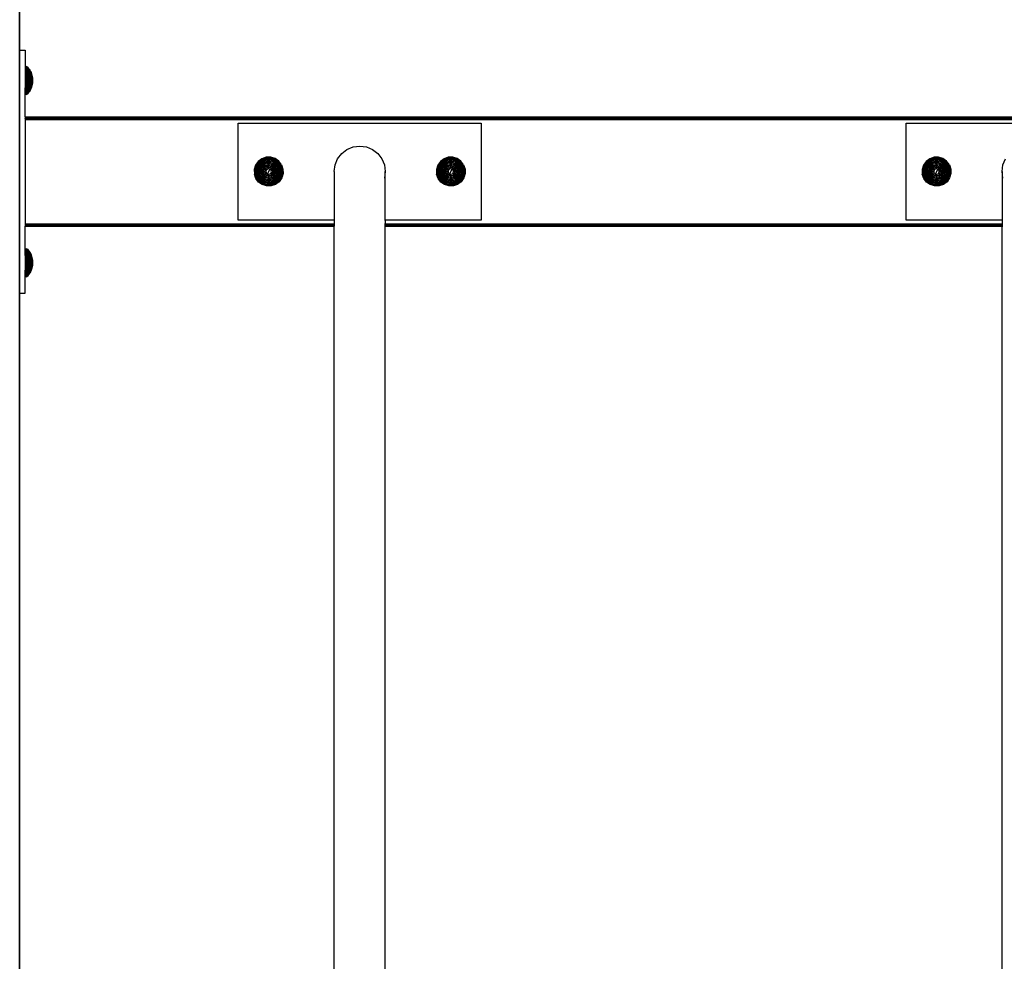
# Model space of a CAD drawing. Units: millimetres. Extents: x 3 to 134, y 0 to 176.
# Drawn here: x 43 to 55, y 12 to 23 of the extents above; entities that cross this region are included whole.
import ezdxf

# ---------------------------------------------------------------- set-up
doc = ezdxf.new("R2010")
doc.units = ezdxf.units.MM
doc.layers.add('Vrstva 1', color=7, linetype='Continuous')

# ---------------------------------------------------------------- blocks, each defined once
blk = doc.blocks.new('KENTUCKY ROZMĚRY')
at = {"layer": 'Vrstva 1'}
for p, q in [((3076.506, 523.338), (3076.506, 1498.338)), ((3076.574, 523.338), (3076.574, 1498.338)), ((3076.506, 523.338), (3076.574, 523.338)), ((3076.506, 323.338), (3076.506, 523.338)), ((3076.574, 523.338), (3081.074, 523.338)), ((3076.574, 323.338), (3076.574, 523.338)), ((3081.074, 523.338), (3081.074, 504.338)), ((3082.074, 504.338), (3081.074, 504.338)), ((3081.074, 504.338), (3081.074, 492.338)), ((3082.074, 510.18), (3082.864, 509.403)), ((3082.074, 510.18), (3082.074, 504.338)), ((3082.074, 510.18), (3082.074, 510.114)), ((3082.074, 504.338), (3082.074, 492.338)), ((3082.864, 509.403), (3083.596, 508.571)), ((3082.864, 509.403), (3082.864, 487.273)), ((3083.596, 508.571), (3084.266, 507.691)), ((3083.596, 508.571), (3083.596, 488.104)), ((3084.266, 507.691), (3084.871, 506.765)), ((3084.266, 507.691), (3084.266, 488.985)), ((3084.871, 506.765), (3084.871, 506.717)), ((3084.871, 506.717), (3085.408, 505.799)), ((3084.871, 506.717), (3084.871, 489.958)), ((3085.408, 505.799), (3085.408, 505.757)), ((3085.408, 505.757), (3085.874, 504.797)), ((3085.408, 505.757), (3085.408, 490.918)), ((3085.874, 504.797), (3085.874, 504.761)), ((3085.874, 504.761), (3086.266, 503.765)), ((3085.874, 491.878), (3085.874, 504.761)), ((3086.266, 503.765), (3086.266, 503.735)), ((3086.266, 503.735), (3086.584, 502.708)), ((3086.266, 503.735), (3086.266, 492.941)), ((3086.584, 502.708), (3086.824, 501.631)), ((3086.584, 502.708), (3086.584, 493.992)), ((3086.824, 495.063), (3086.584, 493.992)), ((3086.824, 501.631), (3086.986, 500.54)), ((3086.824, 501.631), (3086.824, 495.063)), ((3086.986, 496.147), (3086.824, 495.063)), ((3086.986, 500.54), (3086.986, 496.147)), ((3082.074, 492.338), (3081.074, 492.338)), ((3081.074, 468.338), (3081.074, 492.338)), ((3082.074, 486.495), (3082.074, 492.338)), ((3082.864, 487.273), (3082.074, 486.495)), ((3083.596, 488.104), (3082.864, 487.273)), ((3084.266, 488.985), (3083.596, 488.104)), ((3084.871, 489.91), (3084.266, 488.985)), ((3085.408, 490.877), (3084.871, 489.958)), ((3084.871, 489.91), (3084.871, 489.958)), ((3085.874, 491.878), (3085.408, 490.918)), ((3085.408, 490.877), (3085.408, 490.918)), ((3086.266, 492.91), (3085.874, 491.878)), ((3086.584, 493.992), (3086.266, 492.941)), ((3086.266, 492.91), (3086.266, 492.941)), ((3081.074, 468.338), (3081.074, 468.269)), ((3081.074, 468.338), (4181.074, 468.338)), ((3081.074, 468.269), (4181.074, 468.269)), ((3081.074, 468.185), (3081.074, 468.269)), ((3081.074, 468.185), (4181.074, 468.185)), ((3081.074, 468.185), (3081.074, 468.07)), ((3081.074, 468.07), (4181.074, 468.07)), ((3081.074, 468.07), (3081.074, 467.924)), ((3081.074, 467.924), (4181.074, 467.924)), ((3081.074, 467.924), (3081.074, 467.752)), ((3081.074, 467.752), (3081.074, 467.555)), ((3081.074, 467.752), (4181.074, 467.752)), ((3081.074, 467.555), (4181.074, 467.555)), ((3081.074, 467.555), (3081.074, 467.338)), ((3081.074, 467.338), (4181.074, 467.338)), ((3081.074, 467.103), (3081.074, 467.338)), ((3081.074, 467.103), (4181.074, 467.103)), ((3081.074, 467.103), (3081.074, 466.855)), ((3081.074, 466.855), (3081.074, 466.338)), ((3081.074, 466.855), (4181.074, 466.855)), ((3081.074, 466.338), (3081.074, 380.338)), ((3081.074, 466.338), (4181.074, 466.338)), ((3256.574, 463.338), (3456.574, 463.338)), ((3256.574, 383.338), (3256.574, 463.338)), ((3456.574, 463.338), (3456.574, 383.338)), ((3806.574, 463.338), (4006.574, 463.338)), ((3806.574, 383.338), (3806.574, 463.338)), ((3338.387, 433.838), (3341.725, 438.187)), ((3341.725, 438.187), (3346.074, 441.524)), ((3346.074, 441.524), (3351.139, 443.622)), ((3351.139, 443.622), (3356.574, 444.338)), ((3356.574, 444.338), (3362.009, 443.622)), ((3362.009, 443.622), (3367.074, 441.524)), ((3367.074, 441.524), (3371.423, 438.187)), ((3371.423, 438.187), (3374.76, 433.838)), ((3272.969, 431.642), (3270.824, 428.576)), ((3273.534, 431.097), (3271.53, 428.232)), ((3274.138, 430.514), (3272.284, 427.865)), ((3275.956, 433.894), (3272.969, 431.642)), ((3274.778, 429.896), (3273.084, 427.475)), ((3276.325, 433.201), (3273.534, 431.097)), ((3276.719, 432.46), (3274.138, 430.514)), ((3277.137, 431.675), (3274.778, 429.896)), ((3277.576, 430.85), (3275.451, 429.247)), ((3279.493, 435.114), (3275.956, 433.894)), ((3278.035, 429.989), (3276.153, 428.569)), ((3279.63, 434.34), (3276.325, 433.201)), ((3279.776, 433.514), (3276.719, 432.46)), ((3279.931, 432.638), (3277.137, 431.675)), ((3280.093, 431.717), (3277.576, 430.85)), ((3280.263, 430.757), (3278.035, 429.989)), ((3280.439, 429.761), (3278.51, 429.096)), ((3283.234, 435.18), (3279.493, 435.114)), ((3283.125, 434.403), (3279.63, 434.34)), ((3283.009, 433.571), (3279.776, 433.514)), ((3282.885, 432.691), (3279.931, 432.638)), ((3282.755, 431.765), (3280.093, 431.717)), ((3282.62, 430.799), (3280.263, 430.757)), ((3282.48, 429.797), (3280.439, 429.761)), ((3284.431, 429.201), (3282.48, 429.797)), ((3284.874, 430.11), (3282.62, 430.799)), ((3285.302, 430.987), (3282.755, 431.765)), ((3285.711, 431.828), (3282.885, 432.691)), ((3286.101, 432.627), (3283.009, 433.571)), ((3286.469, 433.382), (3283.125, 434.403)), ((3286.813, 434.087), (3283.234, 435.18)), ((3286.806, 428.759), (3284.874, 430.11)), ((3287.483, 429.461), (3285.302, 430.987)), ((3288.132, 430.134), (3285.711, 431.828)), ((3288.75, 430.774), (3286.101, 432.627)), ((3289.333, 431.378), (3286.469, 433.382)), ((3289.878, 431.942), (3286.813, 434.087)), ((3289.911, 427.774), (3288.132, 430.134)), ((3290.697, 428.192), (3288.75, 430.774)), ((3291.438, 428.586), (3289.333, 431.378)), ((3292.131, 428.955), (3289.878, 431.942)), ((3336.289, 428.773), (3338.387, 433.838)), ((3374.76, 433.838), (3376.858, 428.773)), ((3422.969, 431.642), (3420.824, 428.576)), ((3423.534, 431.097), (3421.53, 428.232)), ((3424.138, 430.514), (3422.284, 427.865)), ((3425.956, 433.894), (3422.969, 431.642)), ((3424.778, 429.896), (3423.084, 427.475)), ((3426.325, 433.201), (3423.534, 431.097)), ((3426.719, 432.46), (3424.138, 430.514)), ((3427.137, 431.675), (3424.778, 429.896)), ((3427.576, 430.85), (3425.451, 429.247)), ((3429.493, 435.114), (3425.956, 433.894)), ((3428.035, 429.989), (3426.153, 428.569)), ((3429.63, 434.34), (3426.325, 433.201)), ((3429.776, 433.514), (3426.719, 432.46)), ((3429.931, 432.638), (3427.137, 431.675)), ((3430.093, 431.717), (3427.576, 430.85)), ((3430.263, 430.757), (3428.035, 429.989)), ((3430.439, 429.761), (3428.51, 429.096)), ((3433.234, 435.18), (3429.493, 435.114)), ((3433.125, 434.403), (3429.63, 434.34)), ((3433.009, 433.571), (3429.776, 433.514)), ((3432.885, 432.691), (3429.931, 432.638)), ((3432.755, 431.765), (3430.093, 431.717)), ((3432.62, 430.799), (3430.263, 430.757)), ((3432.48, 429.797), (3430.439, 429.761)), ((3434.431, 429.201), (3432.48, 429.797)), ((3434.874, 430.11), (3432.62, 430.799)), ((3435.302, 430.987), (3432.755, 431.765)), ((3435.711, 431.828), (3432.885, 432.691)), ((3436.101, 432.627), (3433.009, 433.571)), ((3436.469, 433.382), (3433.125, 434.403)), ((3436.813, 434.087), (3433.234, 435.18)), ((3436.806, 428.759), (3434.874, 430.11)), ((3437.483, 429.461), (3435.302, 430.987)), ((3438.132, 430.134), (3435.711, 431.828)), ((3438.75, 430.774), (3436.101, 432.627)), ((3439.333, 431.378), (3436.469, 433.382)), ((3439.878, 431.942), (3436.813, 434.087)), ((3439.911, 427.774), (3438.132, 430.134)), ((3440.697, 428.192), (3438.75, 430.774)), ((3441.438, 428.586), (3439.333, 431.378)), ((3442.131, 428.955), (3439.878, 431.942)), ((3822.969, 431.642), (3820.824, 428.576)), ((3823.534, 431.097), (3821.53, 428.232)), ((3824.138, 430.514), (3822.284, 427.865)), ((3825.956, 433.894), (3822.969, 431.642)), ((3824.778, 429.896), (3823.084, 427.475)), ((3826.325, 433.201), (3823.534, 431.097)), ((3826.719, 432.46), (3824.138, 430.514)), ((3827.137, 431.675), (3824.778, 429.896)), ((3827.576, 430.85), (3825.451, 429.247)), ((3829.493, 435.114), (3825.956, 433.894)), ((3828.035, 429.989), (3826.153, 428.569)), ((3829.63, 434.34), (3826.325, 433.201)), ((3829.776, 433.514), (3826.719, 432.46)), ((3829.931, 432.638), (3827.137, 431.675)), ((3830.093, 431.717), (3827.576, 430.85)), ((3830.263, 430.757), (3828.035, 429.989)), ((3830.439, 429.761), (3828.51, 429.096)), ((3833.234, 435.18), (3829.493, 435.114)), ((3833.125, 434.403), (3829.63, 434.34)), ((3833.009, 433.571), (3829.776, 433.514)), ((3832.885, 432.691), (3829.931, 432.638)), ((3832.755, 431.765), (3830.093, 431.717)), ((3832.62, 430.799), (3830.263, 430.757)), ((3832.48, 429.797), (3830.439, 429.761)), ((3834.431, 429.201), (3832.48, 429.797)), ((3834.874, 430.11), (3832.62, 430.799)), ((3835.302, 430.987), (3832.755, 431.765)), ((3835.711, 431.828), (3832.885, 432.691)), ((3836.101, 432.627), (3833.009, 433.571)), ((3836.469, 433.382), (3833.125, 434.403)), ((3836.813, 434.087), (3833.234, 435.18)), ((3836.806, 428.759), (3834.874, 430.11)), ((3837.483, 429.461), (3835.302, 430.987)), ((3838.132, 430.134), (3835.711, 431.828)), ((3838.75, 430.774), (3836.101, 432.627)), ((3839.333, 431.378), (3836.469, 433.382)), ((3839.878, 431.942), (3836.813, 434.087)), ((3839.911, 427.774), (3838.132, 430.134)), ((3840.697, 428.192), (3838.75, 430.774)), ((3841.438, 428.586), (3839.333, 431.378)), ((3842.131, 428.955), (3839.878, 431.942)), ((3886.289, 428.773), (3888.387, 433.838)), ((3270.824, 428.576), (3269.731, 424.998)), ((3269.731, 424.998), (3269.798, 421.257)), ((3271.53, 428.232), (3270.509, 424.889)), ((3270.509, 424.889), (3270.571, 421.394)), ((3272.284, 427.865), (3271.34, 424.772)), ((3271.34, 424.772), (3271.398, 421.54)), ((3273.084, 427.475), (3272.221, 424.649)), ((3272.221, 424.649), (3272.273, 421.695)), ((3272.273, 421.695), (3273.236, 418.901)), ((3273.924, 427.065), (3273.147, 424.519)), ((3273.147, 424.519), (3273.194, 421.857)), ((3273.194, 421.857), (3274.062, 419.34)), ((3275.451, 429.247), (3273.924, 427.065)), ((3274.801, 426.638), (3274.113, 424.384)), ((3274.113, 424.384), (3274.155, 422.027)), ((3274.155, 422.027), (3274.923, 419.798)), ((3276.153, 428.569), (3274.801, 426.638)), ((3275.71, 426.195), (3275.114, 424.243)), ((3275.114, 424.243), (3275.151, 422.203)), ((3275.151, 422.203), (3275.816, 420.274)), ((3276.88, 427.867), (3275.71, 426.195)), ((3276.647, 425.738), (3276.146, 424.099)), ((3276.146, 424.099), (3276.177, 422.384)), ((3276.177, 422.384), (3276.736, 420.763)), ((3277.63, 427.143), (3276.647, 425.738)), ((3278.51, 429.096), (3276.88, 427.867)), ((3277.607, 425.271), (3277.204, 423.95)), ((3277.204, 423.95), (3277.228, 422.57)), ((3277.228, 422.57), (3277.678, 421.264)), ((3278.398, 426.402), (3277.607, 425.271)), ((3278.999, 428.176), (3277.63, 427.143)), ((3278.584, 424.795), (3278.28, 423.799)), ((3278.28, 423.799), (3278.299, 422.759)), ((3278.299, 422.759), (3278.638, 421.775)), ((3279.501, 427.233), (3278.398, 426.402)), ((3279.181, 425.647), (3278.584, 424.795)), ((3278.638, 421.775), (3279.264, 420.944)), ((3280.62, 428.735), (3278.999, 428.176)), ((3280.012, 426.274), (3279.181, 425.647)), ((3279.575, 424.312), (3279.371, 423.646)), ((3279.371, 423.646), (3279.384, 422.951)), ((3279.384, 422.951), (3279.61, 422.293)), ((3280.806, 427.683), (3279.501, 427.233)), ((3279.973, 424.882), (3279.575, 424.312)), ((3279.61, 422.293), (3280.029, 421.737)), ((3280.529, 425.301), (3279.973, 424.882)), ((3280.995, 426.613), (3280.012, 426.274)), ((3280.029, 421.737), (3280.6, 421.338)), ((3281.187, 425.528), (3280.529, 425.301)), ((3280.6, 421.338), (3282.548, 425.337)), ((3282.335, 428.765), (3280.62, 428.735)), ((3282.187, 427.708), (3280.806, 427.683)), ((3282.036, 426.631), (3280.995, 426.613)), ((3281.883, 425.54), (3281.187, 425.528)), ((3282.548, 425.337), (3281.883, 425.54)), ((3283.031, 426.327), (3282.036, 426.631)), ((3283.507, 427.305), (3282.187, 427.708)), ((3283.975, 428.264), (3282.335, 428.765)), ((3283.118, 424.938), (3282.548, 425.337)), ((3282.619, 421.374), (3283.174, 421.793)), ((3283.883, 425.731), (3283.031, 426.327)), ((3283.537, 424.382), (3283.118, 424.938)), ((3283.174, 421.793), (3283.573, 422.363)), ((3284.638, 426.513), (3283.507, 427.305)), ((3283.764, 423.725), (3283.537, 424.382)), ((3283.573, 422.363), (3283.776, 423.029)), ((3283.776, 423.029), (3283.764, 423.725)), ((3284.51, 424.9), (3283.883, 425.731)), ((3283.967, 421.028), (3284.564, 421.881)), ((3285.38, 427.281), (3283.975, 428.264)), ((3286.103, 428.031), (3284.431, 429.201)), ((3284.849, 423.916), (3284.51, 424.9)), ((3284.564, 421.881), (3284.867, 422.876)), ((3285.47, 425.411), (3284.638, 426.513)), ((3284.867, 422.876), (3284.849, 423.916)), ((3286.412, 425.912), (3285.38, 427.281)), ((3285.92, 424.105), (3285.47, 425.411)), ((3285.541, 421.404), (3285.944, 422.725)), ((3285.944, 422.725), (3285.92, 424.105)), ((3287.332, 426.402), (3286.103, 428.031)), ((3286.971, 424.291), (3286.412, 425.912)), ((3286.5, 420.937), (3287.001, 422.577)), ((3288.225, 426.877), (3286.806, 428.759)), ((3287.001, 422.577), (3286.971, 424.291)), ((3287.997, 424.472), (3287.332, 426.402)), ((3287.437, 420.48), (3288.033, 422.432)), ((3289.086, 427.335), (3287.483, 429.461)), ((3288.033, 422.432), (3287.997, 424.472)), ((3288.993, 424.648), (3288.225, 426.877)), ((3288.346, 420.037), (3289.035, 422.291)), ((3289.035, 422.291), (3288.993, 424.648)), ((3289.954, 424.818), (3289.086, 427.335)), ((3289.224, 419.61), (3290.001, 422.156)), ((3290.874, 424.981), (3289.911, 427.774)), ((3290.001, 422.156), (3289.954, 424.818)), ((3290.064, 419.2), (3290.927, 422.026)), ((3291.75, 425.135), (3290.697, 428.192)), ((3290.863, 418.811), (3291.808, 421.903)), ((3290.927, 422.026), (3290.874, 424.981)), ((3292.577, 425.281), (3291.438, 428.586)), ((3291.618, 418.443), (3292.639, 421.786)), ((3291.808, 421.903), (3291.75, 425.135)), ((3292.131, 428.955), (3293.35, 425.418)), ((3293.416, 421.677), (3292.324, 418.099)), ((3292.639, 421.786), (3292.577, 425.281)), ((3293.35, 425.418), (3293.416, 421.677)), ((3335.574, 423.338), (3336.289, 428.773)), ((3335.574, 423.338), (3335.574, 383.338)), ((3376.858, 428.773), (3377.574, 423.338)), ((3377.574, 423.338), (3376.858, 417.902)), ((3377.574, 383.338), (3377.574, 423.338)), ((3420.824, 428.576), (3419.731, 424.998)), ((3419.731, 424.998), (3419.798, 421.257)), ((3421.53, 428.232), (3420.509, 424.889)), ((3420.509, 424.889), (3420.571, 421.394)), ((3422.284, 427.865), (3421.34, 424.772)), ((3421.34, 424.772), (3421.398, 421.54)), ((3423.084, 427.475), (3422.221, 424.649)), ((3422.221, 424.649), (3422.273, 421.695)), ((3422.273, 421.695), (3423.236, 418.901)), ((3423.924, 427.065), (3423.147, 424.519)), ((3423.147, 424.519), (3423.194, 421.857)), ((3423.194, 421.857), (3424.062, 419.34)), ((3425.451, 429.247), (3423.924, 427.065)), ((3424.801, 426.638), (3424.113, 424.384)), ((3424.113, 424.384), (3424.155, 422.027)), ((3424.155, 422.027), (3424.923, 419.798)), ((3426.153, 428.569), (3424.801, 426.638)), ((3425.71, 426.195), (3425.114, 424.243)), ((3425.114, 424.243), (3425.151, 422.203)), ((3425.151, 422.203), (3425.816, 420.274)), ((3426.88, 427.867), (3425.71, 426.195)), ((3426.647, 425.738), (3426.146, 424.099)), ((3426.146, 424.099), (3426.177, 422.384)), ((3426.177, 422.384), (3426.736, 420.763)), ((3427.63, 427.143), (3426.647, 425.738)), ((3428.51, 429.096), (3426.88, 427.867)), ((3427.607, 425.271), (3427.204, 423.95)), ((3427.204, 423.95), (3427.228, 422.57)), ((3427.228, 422.57), (3427.678, 421.264)), ((3428.398, 426.402), (3427.607, 425.271)), ((3428.999, 428.176), (3427.63, 427.143)), ((3428.584, 424.795), (3428.28, 423.799)), ((3428.28, 423.799), (3428.299, 422.759)), ((3428.299, 422.759), (3428.638, 421.775)), ((3429.501, 427.233), (3428.398, 426.402)), ((3429.181, 425.647), (3428.584, 424.795)), ((3428.638, 421.775), (3429.264, 420.944)), ((3430.62, 428.735), (3428.999, 428.176)), ((3430.012, 426.274), (3429.181, 425.647)), ((3429.575, 424.312), (3429.371, 423.646)), ((3429.371, 423.646), (3429.384, 422.951)), ((3429.384, 422.951), (3429.61, 422.293)), ((3430.806, 427.683), (3429.501, 427.233)), ((3429.973, 424.882), (3429.575, 424.312)), ((3429.61, 422.293), (3430.029, 421.737)), ((3430.529, 425.301), (3429.973, 424.882)), ((3430.995, 426.613), (3430.012, 426.274)), ((3430.029, 421.737), (3430.6, 421.338)), ((3431.187, 425.528), (3430.529, 425.301)), ((3430.6, 421.338), (3432.548, 425.337)), ((3432.335, 428.765), (3430.62, 428.735)), ((3432.187, 427.708), (3430.806, 427.683)), ((3432.036, 426.631), (3430.995, 426.613)), ((3431.883, 425.54), (3431.187, 425.528)), ((3432.548, 425.337), (3431.883, 425.54)), ((3433.031, 426.327), (3432.036, 426.631)), ((3433.507, 427.305), (3432.187, 427.708)), ((3433.975, 428.264), (3432.335, 428.765)), ((3433.118, 424.938), (3432.548, 425.337)), ((3432.619, 421.374), (3433.174, 421.793)), ((3433.883, 425.731), (3433.031, 426.327)), ((3433.537, 424.382), (3433.118, 424.938)), ((3433.174, 421.793), (3433.573, 422.363)), ((3434.638, 426.513), (3433.507, 427.305)), ((3433.764, 423.725), (3433.537, 424.382)), ((3433.573, 422.363), (3433.776, 423.029)), ((3433.776, 423.029), (3433.764, 423.725)), ((3434.51, 424.9), (3433.883, 425.731)), ((3433.967, 421.028), (3434.564, 421.881)), ((3435.38, 427.281), (3433.975, 428.264)), ((3436.103, 428.031), (3434.431, 429.201)), ((3434.849, 423.916), (3434.51, 424.9)), ((3434.564, 421.881), (3434.867, 422.876)), ((3435.47, 425.411), (3434.638, 426.513)), ((3434.867, 422.876), (3434.849, 423.916)), ((3436.412, 425.912), (3435.38, 427.281)), ((3435.92, 424.105), (3435.47, 425.411)), ((3435.541, 421.404), (3435.944, 422.725)), ((3435.944, 422.725), (3435.92, 424.105)), ((3437.332, 426.402), (3436.103, 428.031)), ((3436.971, 424.291), (3436.412, 425.912)), ((3436.5, 420.937), (3437.001, 422.577)), ((3438.225, 426.877), (3436.806, 428.759)), ((3437.001, 422.577), (3436.971, 424.291)), ((3437.997, 424.472), (3437.332, 426.402)), ((3437.437, 420.48), (3438.033, 422.432)), ((3439.086, 427.335), (3437.483, 429.461)), ((3438.033, 422.432), (3437.997, 424.472)), ((3438.993, 424.648), (3438.225, 426.877)), ((3438.346, 420.037), (3439.035, 422.291)), ((3439.035, 422.291), (3438.993, 424.648)), ((3439.954, 424.818), (3439.086, 427.335)), ((3439.224, 419.61), (3440.001, 422.156)), ((3440.874, 424.981), (3439.911, 427.774)), ((3440.001, 422.156), (3439.954, 424.818)), ((3440.064, 419.2), (3440.927, 422.026)), ((3441.75, 425.135), (3440.697, 428.192)), ((3440.863, 418.811), (3441.808, 421.903)), ((3440.927, 422.026), (3440.874, 424.981)), ((3442.577, 425.281), (3441.438, 428.586)), ((3441.618, 418.443), (3442.639, 421.786)), ((3441.808, 421.903), (3441.75, 425.135)), ((3442.131, 428.955), (3443.35, 425.418)), ((3443.416, 421.677), (3442.324, 418.099)), ((3442.639, 421.786), (3442.577, 425.281)), ((3443.35, 425.418), (3443.416, 421.677)), ((3820.824, 428.576), (3819.731, 424.998)), ((3819.731, 424.998), (3819.798, 421.257)), ((3821.53, 428.232), (3820.509, 424.889)), ((3820.509, 424.889), (3820.571, 421.394)), ((3822.284, 427.865), (3821.34, 424.772)), ((3821.34, 424.772), (3821.398, 421.54)), ((3823.084, 427.475), (3822.221, 424.649)), ((3822.221, 424.649), (3822.273, 421.695)), ((3822.273, 421.695), (3823.236, 418.901)), ((3823.924, 427.065), (3823.147, 424.519)), ((3823.147, 424.519), (3823.194, 421.857)), ((3823.194, 421.857), (3824.062, 419.34)), ((3825.451, 429.247), (3823.924, 427.065)), ((3824.801, 426.638), (3824.113, 424.384)), ((3824.113, 424.384), (3824.155, 422.027)), ((3824.155, 422.027), (3824.923, 419.798)), ((3826.153, 428.569), (3824.801, 426.638)), ((3825.71, 426.195), (3825.114, 424.243)), ((3825.114, 424.243), (3825.151, 422.203)), ((3825.151, 422.203), (3825.816, 420.274)), ((3826.88, 427.867), (3825.71, 426.195)), ((3826.647, 425.738), (3826.146, 424.099)), ((3826.146, 424.099), (3826.177, 422.384)), ((3826.177, 422.384), (3826.736, 420.763)), ((3827.63, 427.143), (3826.647, 425.738)), ((3828.51, 429.096), (3826.88, 427.867)), ((3827.607, 425.271), (3827.204, 423.95)), ((3827.204, 423.95), (3827.228, 422.57)), ((3827.228, 422.57), (3827.678, 421.264)), ((3828.398, 426.402), (3827.607, 425.271)), ((3828.999, 428.176), (3827.63, 427.143)), ((3828.584, 424.795), (3828.28, 423.799)), ((3828.28, 423.799), (3828.299, 422.759)), ((3828.299, 422.759), (3828.638, 421.775)), ((3829.501, 427.233), (3828.398, 426.402)), ((3829.181, 425.647), (3828.584, 424.795)), ((3828.638, 421.775), (3829.264, 420.944)), ((3830.62, 428.735), (3828.999, 428.176)), ((3830.012, 426.274), (3829.181, 425.647)), ((3829.575, 424.312), (3829.371, 423.646)), ((3829.371, 423.646), (3829.384, 422.951)), ((3829.384, 422.951), (3829.61, 422.293)), ((3830.806, 427.683), (3829.501, 427.233)), ((3829.973, 424.882), (3829.575, 424.312)), ((3829.61, 422.293), (3830.029, 421.737)), ((3830.529, 425.301), (3829.973, 424.882)), ((3830.995, 426.613), (3830.012, 426.274)), ((3830.029, 421.737), (3830.6, 421.338)), ((3831.187, 425.528), (3830.529, 425.301)), ((3830.6, 421.338), (3832.548, 425.337)), ((3832.335, 428.765), (3830.62, 428.735)), ((3832.187, 427.708), (3830.806, 427.683)), ((3832.036, 426.631), (3830.995, 426.613)), ((3831.883, 425.54), (3831.187, 425.528)), ((3832.548, 425.337), (3831.883, 425.54)), ((3833.031, 426.327), (3832.036, 426.631)), ((3833.507, 427.305), (3832.187, 427.708)), ((3833.975, 428.264), (3832.335, 428.765)), ((3833.118, 424.938), (3832.548, 425.337)), ((3832.619, 421.374), (3833.174, 421.793)), ((3833.883, 425.731), (3833.031, 426.327)), ((3833.537, 424.382), (3833.118, 424.938)), ((3833.174, 421.793), (3833.573, 422.363)), ((3834.638, 426.513), (3833.507, 427.305)), ((3833.764, 423.725), (3833.537, 424.382)), ((3833.573, 422.363), (3833.776, 423.029)), ((3833.776, 423.029), (3833.764, 423.725)), ((3834.51, 424.9), (3833.883, 425.731)), ((3833.967, 421.028), (3834.564, 421.881)), ((3835.38, 427.281), (3833.975, 428.264)), ((3836.103, 428.031), (3834.431, 429.201)), ((3834.849, 423.916), (3834.51, 424.9)), ((3834.564, 421.881), (3834.867, 422.876)), ((3835.47, 425.411), (3834.638, 426.513)), ((3834.867, 422.876), (3834.849, 423.916)), ((3836.412, 425.912), (3835.38, 427.281)), ((3835.92, 424.105), (3835.47, 425.411)), ((3835.541, 421.404), (3835.944, 422.725)), ((3835.944, 422.725), (3835.92, 424.105)), ((3837.332, 426.402), (3836.103, 428.031)), ((3836.971, 424.291), (3836.412, 425.912)), ((3836.5, 420.937), (3837.001, 422.577)), ((3838.225, 426.877), (3836.806, 428.759)), ((3837.001, 422.577), (3836.971, 424.291)), ((3837.997, 424.472), (3837.332, 426.402)), ((3837.437, 420.48), (3838.033, 422.432)), ((3839.086, 427.335), (3837.483, 429.461)), ((3838.033, 422.432), (3837.997, 424.472)), ((3838.993, 424.648), (3838.225, 426.877)), ((3838.346, 420.037), (3839.035, 422.291)), ((3839.035, 422.291), (3838.993, 424.648)), ((3839.954, 424.818), (3839.086, 427.335)), ((3839.224, 419.61), (3840.001, 422.156)), ((3840.874, 424.981), (3839.911, 427.774)), ((3840.001, 422.156), (3839.954, 424.818)), ((3840.064, 419.2), (3840.927, 422.026)), ((3841.75, 425.135), (3840.697, 428.192)), ((3840.863, 418.811), (3841.808, 421.903)), ((3840.927, 422.026), (3840.874, 424.981)), ((3842.577, 425.281), (3841.438, 428.586)), ((3841.618, 418.443), (3842.639, 421.786)), ((3841.808, 421.903), (3841.75, 425.135)), ((3842.131, 428.955), (3843.35, 425.418)), ((3843.416, 421.677), (3842.324, 418.099)), ((3842.639, 421.786), (3842.577, 425.281)), ((3843.35, 425.418), (3843.416, 421.677)), ((3885.574, 423.338), (3886.289, 428.773)), ((3886.289, 417.902), (3885.574, 423.338)), ((3885.574, 423.338), (3885.574, 383.338)), ((3271.017, 417.72), (3269.798, 421.257)), ((3270.571, 421.394), (3271.71, 418.089)), ((3273.27, 414.733), (3271.017, 417.72)), ((3271.398, 421.54), (3272.451, 418.483)), ((3271.71, 418.089), (3273.815, 415.298)), ((3272.451, 418.483), (3274.398, 415.902)), ((3273.236, 418.901), (3275.015, 416.542)), ((3276.335, 412.588), (3273.27, 414.733)), ((3273.815, 415.298), (3276.679, 413.293)), ((3274.062, 419.34), (3275.665, 417.214)), ((3274.398, 415.902), (3277.047, 414.048)), ((3274.923, 419.798), (3276.342, 417.916)), ((3275.015, 416.542), (3277.436, 414.848)), ((3275.665, 417.214), (3277.846, 415.688)), ((3275.816, 420.274), (3277.044, 418.644)), ((3276.342, 417.916), (3278.273, 416.565)), ((3276.736, 420.763), (3277.768, 419.394)), ((3277.044, 418.644), (3278.716, 417.474)), ((3277.047, 414.048), (3280.139, 413.104)), ((3277.436, 414.848), (3280.262, 413.985)), ((3277.678, 421.264), (3278.509, 420.162)), ((3277.768, 419.394), (3279.173, 418.411)), ((3277.846, 415.688), (3280.392, 414.91)), ((3278.273, 416.565), (3280.528, 415.877)), ((3278.509, 420.162), (3279.641, 419.37)), ((3278.716, 417.474), (3280.668, 416.878)), ((3279.173, 418.411), (3280.813, 417.91)), ((3279.264, 420.944), (3280.117, 420.348)), ((3279.641, 419.37), (3280.961, 418.967)), ((3280.117, 420.348), (3281.112, 420.044)), ((3280.262, 413.985), (3283.217, 414.037)), ((3280.392, 414.91), (3283.054, 414.958)), ((3280.528, 415.877), (3282.885, 415.918)), ((3280.6, 421.338), (3281.265, 421.135)), ((3280.668, 416.878), (3282.709, 416.914)), ((3280.813, 417.91), (3282.527, 417.941)), ((3280.961, 418.967), (3282.342, 418.992)), ((3281.112, 420.044), (3282.152, 420.063)), ((3281.265, 421.135), (3281.961, 421.147)), ((3281.961, 421.147), (3282.619, 421.374)), ((3282.152, 420.063), (3283.136, 420.402)), ((3282.342, 418.992), (3283.647, 419.442)), ((3282.527, 417.941), (3284.148, 418.499)), ((3282.709, 416.914), (3284.638, 417.579)), ((3282.885, 415.918), (3285.113, 416.687)), ((3283.054, 414.958), (3285.571, 415.825)), ((3283.136, 420.402), (3283.967, 421.028)), ((3283.217, 414.037), (3286.011, 415)), ((3283.372, 413.161), (3286.428, 414.215)), ((3283.647, 419.442), (3284.749, 420.273)), ((3284.148, 418.499), (3285.517, 419.532)), ((3284.638, 417.579), (3286.267, 418.808)), ((3284.749, 420.273), (3285.541, 421.404)), ((3285.113, 416.687), (3286.995, 418.106)), ((3285.517, 419.532), (3286.5, 420.937)), ((3285.571, 415.825), (3287.697, 417.428)), ((3286.011, 415), (3288.37, 416.779)), ((3286.267, 418.808), (3287.437, 420.48)), ((3286.428, 414.215), (3289.01, 416.161)), ((3286.823, 413.474), (3289.614, 415.579)), ((3286.995, 418.106), (3288.346, 420.037)), ((3290.179, 415.033), (3287.191, 412.781)), ((3287.697, 417.428), (3289.224, 419.61)), ((3288.37, 416.779), (3290.064, 419.2)), ((3289.01, 416.161), (3290.863, 418.811)), ((3289.614, 415.579), (3291.618, 418.443)), ((3292.324, 418.099), (3290.179, 415.033)), ((3421.017, 417.72), (3419.798, 421.257)), ((3420.571, 421.394), (3421.71, 418.089)), ((3423.27, 414.733), (3421.017, 417.72)), ((3421.398, 421.54), (3422.451, 418.483)), ((3421.71, 418.089), (3423.815, 415.298)), ((3422.451, 418.483), (3424.398, 415.902)), ((3423.236, 418.901), (3425.015, 416.542)), ((3426.335, 412.588), (3423.27, 414.733)), ((3423.815, 415.298), (3426.679, 413.293)), ((3424.062, 419.34), (3425.665, 417.214)), ((3424.398, 415.902), (3427.047, 414.048)), ((3424.923, 419.798), (3426.342, 417.916)), ((3425.015, 416.542), (3427.436, 414.848)), ((3425.665, 417.214), (3427.846, 415.688)), ((3425.816, 420.274), (3427.044, 418.644)), ((3426.342, 417.916), (3428.273, 416.565)), ((3426.736, 420.763), (3427.768, 419.394)), ((3427.044, 418.644), (3428.716, 417.474)), ((3427.047, 414.048), (3430.139, 413.104)), ((3427.436, 414.848), (3430.262, 413.985)), ((3427.678, 421.264), (3428.509, 420.162)), ((3427.768, 419.394), (3429.173, 418.411)), ((3427.846, 415.688), (3430.392, 414.91)), ((3428.273, 416.565), (3430.528, 415.877)), ((3428.509, 420.162), (3429.641, 419.37)), ((3428.716, 417.474), (3430.668, 416.878)), ((3429.173, 418.411), (3430.813, 417.91)), ((3429.264, 420.944), (3430.117, 420.348)), ((3429.641, 419.37), (3430.961, 418.967)), ((3430.117, 420.348), (3431.112, 420.044)), ((3430.262, 413.985), (3433.217, 414.037)), ((3430.392, 414.91), (3433.054, 414.958)), ((3430.528, 415.877), (3432.885, 415.918)), ((3430.6, 421.338), (3431.265, 421.135)), ((3430.668, 416.878), (3432.709, 416.914)), ((3430.813, 417.91), (3432.527, 417.941)), ((3430.961, 418.967), (3432.342, 418.992)), ((3431.112, 420.044), (3432.152, 420.063)), ((3431.265, 421.135), (3431.961, 421.147)), ((3431.961, 421.147), (3432.619, 421.374)), ((3432.152, 420.063), (3433.136, 420.402)), ((3432.342, 418.992), (3433.647, 419.442)), ((3432.527, 417.941), (3434.148, 418.499)), ((3432.709, 416.914), (3434.638, 417.579)), ((3432.885, 415.918), (3435.113, 416.687)), ((3433.054, 414.958), (3435.571, 415.825)), ((3433.136, 420.402), (3433.967, 421.028)), ((3433.217, 414.037), (3436.011, 415)), ((3433.372, 413.161), (3436.428, 414.215)), ((3433.647, 419.442), (3434.749, 420.273)), ((3434.148, 418.499), (3435.517, 419.532)), ((3434.638, 417.579), (3436.267, 418.808)), ((3434.749, 420.273), (3435.541, 421.404)), ((3435.113, 416.687), (3436.995, 418.106)), ((3435.517, 419.532), (3436.5, 420.937)), ((3435.571, 415.825), (3437.697, 417.428)), ((3436.011, 415), (3438.37, 416.779)), ((3436.267, 418.808), (3437.437, 420.48)), ((3436.428, 414.215), (3439.01, 416.161)), ((3436.823, 413.474), (3439.614, 415.579)), ((3436.995, 418.106), (3438.346, 420.037)), ((3440.179, 415.033), (3437.191, 412.781)), ((3437.697, 417.428), (3439.224, 419.61)), ((3438.37, 416.779), (3440.064, 419.2)), ((3439.01, 416.161), (3440.863, 418.811)), ((3439.614, 415.579), (3441.618, 418.443)), ((3442.324, 418.099), (3440.179, 415.033)), ((3821.017, 417.72), (3819.798, 421.257)), ((3820.571, 421.394), (3821.71, 418.089)), ((3823.27, 414.733), (3821.017, 417.72)), ((3821.398, 421.54), (3822.451, 418.483)), ((3821.71, 418.089), (3823.815, 415.298)), ((3822.451, 418.483), (3824.398, 415.902)), ((3823.236, 418.901), (3825.015, 416.542)), ((3826.335, 412.588), (3823.27, 414.733)), ((3823.815, 415.298), (3826.679, 413.293)), ((3824.062, 419.34), (3825.665, 417.214)), ((3824.398, 415.902), (3827.047, 414.048)), ((3824.923, 419.798), (3826.342, 417.916)), ((3825.015, 416.542), (3827.436, 414.848)), ((3825.665, 417.214), (3827.846, 415.688)), ((3825.816, 420.274), (3827.044, 418.644)), ((3826.342, 417.916), (3828.273, 416.565)), ((3826.736, 420.763), (3827.768, 419.394)), ((3827.044, 418.644), (3828.716, 417.474)), ((3827.047, 414.048), (3830.139, 413.104)), ((3827.436, 414.848), (3830.262, 413.985)), ((3827.678, 421.264), (3828.509, 420.162)), ((3827.768, 419.394), (3829.173, 418.411)), ((3827.846, 415.688), (3830.392, 414.91)), ((3828.273, 416.565), (3830.528, 415.877)), ((3828.509, 420.162), (3829.641, 419.37)), ((3828.716, 417.474), (3830.668, 416.878)), ((3829.173, 418.411), (3830.813, 417.91)), ((3829.264, 420.944), (3830.117, 420.348)), ((3829.641, 419.37), (3830.961, 418.967)), ((3830.117, 420.348), (3831.112, 420.044)), ((3830.262, 413.985), (3833.217, 414.037)), ((3830.392, 414.91), (3833.054, 414.958)), ((3830.528, 415.877), (3832.885, 415.918)), ((3830.6, 421.338), (3831.265, 421.135)), ((3830.668, 416.878), (3832.709, 416.914)), ((3830.813, 417.91), (3832.527, 417.941)), ((3830.961, 418.967), (3832.342, 418.992)), ((3831.112, 420.044), (3832.152, 420.063)), ((3831.265, 421.135), (3831.961, 421.147)), ((3831.961, 421.147), (3832.619, 421.374)), ((3832.152, 420.063), (3833.136, 420.402)), ((3832.342, 418.992), (3833.647, 419.442)), ((3832.527, 417.941), (3834.148, 418.499)), ((3832.709, 416.914), (3834.638, 417.579)), ((3832.885, 415.918), (3835.113, 416.687)), ((3833.054, 414.958), (3835.571, 415.825)), ((3833.136, 420.402), (3833.967, 421.028)), ((3833.217, 414.037), (3836.011, 415)), ((3833.372, 413.161), (3836.428, 414.215)), ((3833.647, 419.442), (3834.749, 420.273)), ((3834.148, 418.499), (3835.517, 419.532)), ((3834.638, 417.579), (3836.267, 418.808)), ((3834.749, 420.273), (3835.541, 421.404)), ((3835.113, 416.687), (3836.995, 418.106)), ((3835.517, 419.532), (3836.5, 420.937)), ((3835.571, 415.825), (3837.697, 417.428)), ((3836.011, 415), (3838.37, 416.779)), ((3836.267, 418.808), (3837.437, 420.48)), ((3836.428, 414.215), (3839.01, 416.161)), ((3836.823, 413.474), (3839.614, 415.579)), ((3836.995, 418.106), (3838.346, 420.037)), ((3840.179, 415.033), (3837.191, 412.781)), ((3837.697, 417.428), (3839.224, 419.61)), ((3838.37, 416.779), (3840.064, 419.2)), ((3839.01, 416.161), (3840.863, 418.811)), ((3839.614, 415.579), (3841.618, 418.443)), ((3842.324, 418.099), (3840.179, 415.033)), ((3279.913, 411.495), (3276.335, 412.588)), ((3276.679, 413.293), (3280.022, 412.273)), ((3283.654, 411.562), (3279.913, 411.495)), ((3280.022, 412.273), (3283.518, 412.335)), ((3280.139, 413.104), (3283.372, 413.161)), ((3283.518, 412.335), (3286.823, 413.474)), ((3287.191, 412.781), (3283.654, 411.562)), ((3429.913, 411.495), (3426.335, 412.588)), ((3426.679, 413.293), (3430.022, 412.273)), ((3433.654, 411.562), (3429.913, 411.495)), ((3430.022, 412.273), (3433.518, 412.335)), ((3430.139, 413.104), (3433.372, 413.161)), ((3433.518, 412.335), (3436.823, 413.474)), ((3437.191, 412.781), (3433.654, 411.562)), ((3829.913, 411.495), (3826.335, 412.588)), ((3826.679, 413.293), (3830.022, 412.273)), ((3833.654, 411.562), (3829.913, 411.495)), ((3830.022, 412.273), (3833.518, 412.335)), ((3830.139, 413.104), (3833.372, 413.161)), ((3833.518, 412.335), (3836.823, 413.474)), ((3837.191, 412.781), (3833.654, 411.562)), ((3335.574, 383.338), (3256.574, 383.338)), ((3335.574, 383.338), (3335.574, 380.338)), ((3377.574, 383.338), (3376.858, 383.338)), ((3456.574, 383.338), (3377.574, 383.338)), ((3377.574, 383.338), (3377.574, 380.338)), ((3885.574, 383.338), (3806.574, 383.338)), ((3886.289, 383.338), (3885.574, 383.338)), ((3885.574, 383.338), (3885.574, 380.338)), ((3081.074, 380.338), (3081.074, 379.82)), ((3081.074, 380.338), (3335.574, 380.338)), ((3081.074, 379.82), (3081.074, 379.572)), ((3081.074, 379.82), (3335.574, 379.82)), ((3081.074, 379.572), (3081.074, 379.338)), ((3081.074, 379.572), (3335.574, 379.572)), ((3081.074, 379.338), (3081.074, 379.12)), ((3081.074, 379.338), (3335.574, 379.338)), ((3081.074, 379.12), (3081.074, 378.923)), ((3081.074, 379.12), (3335.574, 379.12)), ((3081.074, 378.923), (3081.074, 378.751)), ((3081.074, 378.923), (3335.574, 378.923)), ((3081.074, 378.751), (3081.074, 378.606)), ((3081.074, 378.751), (3335.574, 378.751)), ((3081.074, 378.606), (3081.074, 378.49)), ((3081.074, 378.606), (3335.574, 378.606)), ((3081.074, 378.49), (3081.074, 378.406)), ((3081.074, 378.49), (3335.574, 378.49)), ((3081.074, 378.406), (3081.074, 378.338)), ((3081.074, 378.406), (3335.574, 378.406)), ((3081.074, 378.338), (3335.574, 378.338)), ((3081.074, 354.338), (3081.074, 378.338)), ((3335.574, 380.338), (3335.574, 379.82)), ((3335.574, 379.82), (3335.574, 379.572)), ((3335.574, 379.572), (3335.574, 379.338)), ((3335.574, 379.338), (3335.574, 379.12)), ((3335.574, 379.12), (3335.574, 378.923)), ((3335.574, 378.923), (3335.574, 378.751)), ((3335.574, 378.751), (3335.574, 378.606)), ((3335.574, 378.606), (3335.574, 378.49)), ((3335.574, 378.49), (3335.574, 378.406)), ((3335.574, 378.406), (3335.574, 378.338)), ((3335.574, -1001.662), (3335.574, 378.338)), ((3376.858, 380.338), (3377.574, 380.338)), ((3376.858, 379.82), (3377.574, 379.82)), ((3376.858, 379.572), (3377.574, 379.572)), ((3376.858, 379.338), (3377.574, 379.338)), ((3376.858, 379.12), (3377.574, 379.12)), ((3376.858, 378.923), (3377.574, 378.923)), ((3376.858, 378.751), (3377.574, 378.751)), ((3376.858, 378.606), (3377.574, 378.606)), ((3376.858, 378.49), (3377.574, 378.49)), ((3376.858, 378.406), (3377.574, 378.406)), ((3376.858, 378.338), (3377.574, 378.338)), ((3377.574, 380.338), (3885.574, 380.338)), ((3377.574, 380.338), (3377.574, 379.82)), ((3377.574, 379.82), (3885.574, 379.82)), ((3377.574, 379.82), (3377.574, 379.572)), ((3377.574, 379.572), (3885.574, 379.572)), ((3377.574, 379.572), (3377.574, 379.338)), ((3377.574, 379.338), (3885.574, 379.338)), ((3377.574, 379.338), (3377.574, 379.12)), ((3377.574, 379.12), (3885.574, 379.12)), ((3377.574, 379.12), (3377.574, 378.923)), ((3377.574, 378.923), (3885.574, 378.923)), ((3377.574, 378.923), (3377.574, 378.751)), ((3377.574, 378.751), (3885.574, 378.751)), ((3377.574, 378.751), (3377.574, 378.606)), ((3377.574, 378.606), (3885.574, 378.606)), ((3377.574, 378.606), (3377.574, 378.49)), ((3377.574, 378.49), (3885.574, 378.49)), ((3377.574, 378.49), (3377.574, 378.406)), ((3377.574, 378.406), (3885.574, 378.406)), ((3377.574, 378.406), (3377.574, 378.338)), ((3377.574, 378.338), (3885.574, 378.338)), ((3377.574, -1001.662), (3377.574, 378.338)), ((3885.574, 380.338), (3886.289, 380.338)), ((3885.574, 380.338), (3885.574, 379.82)), ((3885.574, 379.82), (3886.289, 379.82)), ((3885.574, 379.82), (3885.574, 379.572)), ((3885.574, 379.572), (3886.289, 379.572)), ((3885.574, 379.572), (3885.574, 379.338)), ((3885.574, 379.338), (3886.289, 379.338)), ((3885.574, 379.338), (3885.574, 379.12)), ((3885.574, 379.12), (3886.289, 379.12)), ((3885.574, 379.12), (3885.574, 378.923)), ((3885.574, 378.923), (3886.289, 378.923)), ((3885.574, 378.923), (3885.574, 378.751)), ((3885.574, 378.751), (3886.289, 378.751)), ((3885.574, 378.751), (3885.574, 378.606)), ((3885.574, 378.606), (3886.289, 378.606)), ((3885.574, 378.606), (3885.574, 378.49)), ((3885.574, 378.49), (3886.289, 378.49)), ((3885.574, 378.49), (3885.574, 378.406)), ((3885.574, 378.406), (3886.289, 378.406)), ((3885.574, 378.406), (3885.574, 378.338)), ((3885.574, 378.338), (3886.289, 378.338)), ((3885.574, -1001.662), (3885.574, 378.338)), ((3082.074, 360.18), (3082.864, 359.403)), ((3082.074, 354.338), (3082.074, 360.18)), ((3082.074, 360.18), (3082.074, 356.642)), ((3082.864, 359.403), (3083.596, 358.571)), ((3082.864, 359.403), (3082.864, 337.273)), ((3083.596, 358.571), (3084.266, 357.691)), ((3083.596, 338.104), (3083.596, 358.571)), ((3084.266, 357.691), (3084.871, 356.765)), ((3084.266, 357.691), (3084.266, 338.985)), ((3082.074, 354.338), (3081.074, 354.338)), ((3081.074, 354.338), (3081.074, 342.338)), ((3082.074, 354.338), (3082.074, 342.338)), ((3084.871, 356.765), (3084.871, 356.717)), ((3084.871, 356.717), (3085.408, 355.799)), ((3084.871, 356.717), (3084.871, 339.958)), ((3085.408, 355.799), (3085.408, 355.757)), ((3085.408, 355.757), (3085.874, 354.797)), ((3085.408, 355.757), (3085.408, 340.877)), ((3085.874, 354.797), (3085.874, 354.761)), ((3085.874, 354.761), (3086.266, 353.765)), ((3085.874, 341.914), (3085.874, 354.761)), ((3086.266, 353.765), (3086.266, 353.735)), ((3086.266, 353.735), (3086.584, 352.708)), ((3086.266, 353.735), (3086.266, 342.941)), ((3086.584, 352.708), (3086.824, 351.631)), ((3086.584, 352.708), (3086.584, 343.992)), ((3086.824, 351.631), (3086.986, 350.54)), ((3086.824, 351.631), (3086.824, 345.063)), ((3086.986, 350.54), (3086.986, 346.147)), ((3082.074, 342.338), (3081.074, 342.338)), ((3081.074, 323.338), (3081.074, 342.338)), ((3082.074, 336.495), (3082.074, 342.338)), ((3085.408, 340.877), (3084.871, 339.958)), ((3085.874, 341.878), (3085.408, 340.877)), ((3086.266, 342.91), (3085.874, 341.914)), ((3085.874, 341.878), (3085.874, 341.914)), ((3086.584, 343.992), (3086.266, 342.941)), ((3086.266, 342.91), (3086.266, 342.941)), ((3086.824, 345.063), (3086.584, 343.992)), ((3086.986, 346.147), (3086.824, 345.063)), ((3082.864, 337.273), (3082.074, 336.495)), ((3083.596, 338.104), (3082.864, 337.273)), ((3084.266, 338.985), (3083.596, 338.104)), ((3084.871, 339.91), (3084.266, 338.985)), ((3084.871, 339.91), (3084.871, 339.958)), ((3076.506, -1001.662), (3076.506, 323.338)), ((3076.506, 323.338), (3076.574, 323.338)), ((3076.574, -1001.662), (3076.574, 323.338)), ((3076.574, 323.338), (3081.074, 323.338))]:
    blk.add_line(p, q, dxfattribs=at)

msp = doc.modelspace()

# ---------------------------------------------------------------- block references
at = {"layer": 'Vrstva 1', "xscale": 0.015, "yscale": 0.015, "zscale": 0.015}
msp.add_blockref('KENTUCKY ROZMĚRY', (-3.125, 15.025), dxfattribs=at)

doc.saveas('drawing.dxf')
